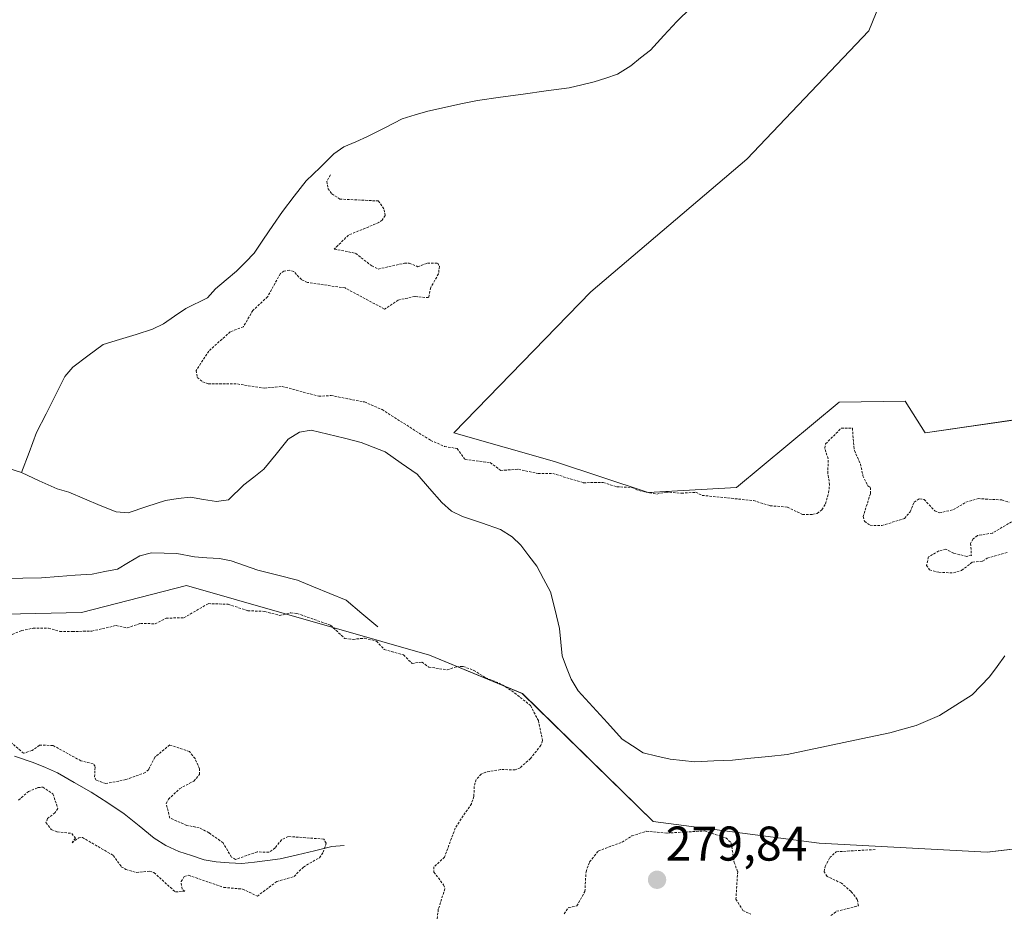
# Model space of a CAD drawing. Units: metres. Extents: x 622168 to 625664, y 4667030 to 4669409.
# Drawn here: x 624019 to 624221, y 4668874 to 4669058 of the extents above; entities that cross this region are included whole.
import ezdxf
from ezdxf.enums import TextEntityAlignment as Align

# ---------------------------------------------------------------- set-up
doc = ezdxf.new("R2010")
doc.units = ezdxf.units.M
doc.header["$MEASUREMENT"] = 0
doc.linetypes.add('TRAZOS', pattern=[0.75, 0.5, -0.25])
for name, color, linetype, lineweight in [('Carátula', 7, 'Continuous', 5), ('Corriente natural lineal', 142, 'Continuous', 13), ('Cultivos herbáceos CxS', 92, 'Continuous', 0), ('Curva de nivel auxiliar', 36, 'TRAZOS', 0), ('Matorral CxS', 135, 'Continuous', 0), ('Pastizal CxS', 92, 'Continuous', 0), ('Punto de cota en terreno', 7, 'Continuous', 0), ('Rótulo de punto de cota en terreno', 19, 'Continuous', 0)]:
    doc.layers.add(name, color=color, linetype=linetype, lineweight=lineweight)
doc.styles.add('Arial', font='txt', dxfattribs={"height": 0.2})

# ---------------------------------------------------------------- blocks, each defined once
blk = doc.blocks.new('*U162')
at = {"layer": 'Matorral CxS', "color": 135, "linetype": 'Continuous', "lineweight": 0}
for points in [[(624206.4639, 4669088.2381, 279.8087), (624193.1111, 4669055.3625, 279.637), (624168.0493, 4669029.0041, 279.7912), (624136.0225, 4669001.7373, 279.7161), (624107.8825, 4668972.7205, 278.0251), (624128.5575, 4668966.8557, 278.4038), (624147.7769, 4668960.4461, 277.1456), (624165.9287, 4668961.5141, 277.7382), (624187.0059, 4668979.0069, 278.2308), (624200.5937, 4668979.2561, 279.5168), (624204.6749, 4668972.7231, 279.2638), (624229.9717, 4668976.3983, 279.4421), (624261.7963, 4668987.8305, 279.7576), (624273.2203, 4668998.0371, 279.6725), (624287.6509, 4669002.1093, 279.9226), (624306.6933, 4669010.5981, 279.9305), (624326.1727, 4669006.6023, 277.4565), (624343.1739, 4669011.7245, 278.6649), (624352.7819, 4669016.8191, 279.6846), (624364.6145, 4669028.2511, 279.6594), (624389.5031, 4669033.5595, 279.482), (624408.3057, 4669048.0451, 279.1021), (624431.7965, 4669049.1129, 280.5902)], [(624435.5561, 4668965.6463, 276.6734), (624416.5763, 4668970.6409, 277.3167), (624399.5941, 4668974.6365, 278.008), (624386.1085, 4668975.1359, 278.6781), (624375.6195, 4668970.1411, 278.6558), (624364.1317, 4668965.1463, 278.6513), (624352.1445, 4668963.6479, 277.9072), (624340.1571, 4668960.6511, 278.3826), (624327.6705, 4668957.1547, 277.2903), (624317.1815, 4668949.1631, 277.1039), (624304.6947, 4668939.1739, 277.214), (624295.2733, 4668925.4697, 277.9213), (624273.7321, 4668913.1547, 277.0419), (624243.8353, 4668889.6529, 277.301), (624217.4159, 4668886.5201, 278.0322), (624182.9197, 4668888.3681, 277.4537), (624148.8061, 4668892.8573, 277.9164), (624121.9365, 4668919.1677, 276.999), (624102.8935, 4668927.0403, 277.3683), (624052.9449, 4668941.3431, 276.952), (624031.3849, 4668935.7991, 277.3568), (623974.9629, 4668934.5937, 278.4825)]]:
    blk.add_polyline3d(points, dxfattribs=at)
blk = doc.blocks.new('5PATER')
at = {"layer": 'Carátula', "linetype": 'Continuous', "lineweight": 5}
h = blk.add_hatch(color=250, dxfattribs=at)
edge = h.paths.add_edge_path()
edge.add_ellipse((0, 0.01), major_axis=(-1.33, -1.34), ratio=0.999422, start_angle=0, end_angle=360)

msp = doc.modelspace()

# ---------------------------------------------------------------- linework, layer by layer
at = {"layer": 'Corriente natural lineal', "color": 142, "linetype": 'Continuous', "lineweight": 13}
for points in [[(624019.02, 4668964.61, 276), (624020.59, 4668968.72, 276.53), (624022.15, 4668972.83, 276.7), (624024.09, 4668976.66, 276.74), (624026.03, 4668980.48, 276.72), (624027.97, 4668984.31, 276.76), (624029.58, 4668986.23, 276.74), (624032.69, 4668988.55, 276.71), (624035.8, 4668990.87, 276.84), (624039.18, 4668991.92, 276.87), (624042.57, 4668992.98, 276.86), (624045.95, 4668994.03, 276.88), (624048.21, 4668995.11, 276.89), (624050.51, 4668996.71, 276.89), (624052.81, 4668998.3, 276.9), (624057.26, 4669000.47, 276.94), (624058.92, 4669002.35, 276.93), (624061.07, 4669004.18, 276.95), (624063.22, 4669006, 276.96), (624065.04, 4669007.84, 276.99), (624066.86, 4669009.67, 276.99), (624068.79, 4669012.52, 276.97), (624070.71, 4669015.36, 276.97), (624072.64, 4669018.21, 276.99), (624075.07, 4669021.37, 277), (624077.5, 4669024.53, 277.02), (624080.37, 4669027.3, 277.06), (624083.24, 4669030.07, 277.05), (624085.27, 4669031.53, 277.05), (624087.71, 4669032.58, 277.04), (624090.15, 4669033.63, 277.01), (624093.71, 4669035.46, 277.01), (624097.27, 4669037.28, 277.03), (624099.91, 4669038.08, 277.07), (624102.54, 4669038.88, 277.09), (624105.93, 4669039.61, 277.05), (624109.32, 4669040.34, 277.05), (624112.71, 4669041.07, 277.06), (624117.42, 4669041.72, 277.05), (624122.14, 4669042.36, 277.03), (624126.85, 4669043.01, 277.01), (624131.56, 4669043.65, 277.06), (624134.14, 4669044.26, 277.04), (624136.71, 4669044.87, 277.03), (624139.09, 4669045.67, 277.04), (624141.47, 4669046.47, 277.03), (624144.21, 4669048.2, 277.04), (624146.24, 4669049.82, 277.09), (624148.26, 4669051.43, 277.13), (624150.98, 4669054.38, 277.21), (624153.7, 4669057.32, 277.44), (624156.59, 4669060.08, 277.39)], [(624221.09, 4668926.87, 276.19), (624219.51, 4668924.72, 276.43), (624217.92, 4668922.56, 276.38), (624216.13, 4668920.72, 276.19), (624214.33, 4668918.88, 276.08), (624211, 4668916.75, 276.14), (624207.66, 4668914.61, 275.98), (624205.24, 4668913.6, 275.77), (624202.82, 4668912.58, 275.96), (624200.12, 4668911.83, 276.1), (624197.41, 4668911.08, 276.19), (624193.2, 4668910.19, 276.14), (624188.98, 4668909.3, 275.93), (624184.77, 4668908.4, 275.73), (624180.55, 4668907.51, 275.98), (624176.34, 4668906.62, 276.23), (624172.61, 4668906.23, 276.37), (624168.87, 4668905.84, 276.42), (624165.14, 4668905.45, 276.38), (624161.27, 4668905.29, 276.34), (624157.4, 4668905.12, 276.35), (624154.87, 4668905.37, 276.38), (624152.34, 4668905.62, 276.36), (624149.54, 4668906.28, 276.34), (624146.74, 4668906.94, 276.08), (624144.58, 4668908.37, 275.87), (624142.42, 4668909.79, 276.07), (624139.41, 4668913.09, 276.18), (624136.4, 4668916.38, 276.05), (624133.39, 4668919.68, 276.18), (624131.95, 4668922.07, 275.91), (624131.04, 4668924.49, 275.88), (624130.12, 4668926.91, 276.14), (624129.86, 4668929.72, 276.23), (624129.59, 4668932.53, 276.2), (624128.66, 4668936.3, 276.17), (624127.73, 4668940.06, 276.1), (624126.31, 4668942.7, 276.07), (624124.89, 4668945.33, 276.24), (624123.28, 4668947.47, 276.14), (624121.66, 4668949.61, 275.97), (624119.86, 4668951.35, 276.14), (624117.47, 4668952.88, 275.96), (624113.55, 4668954.22, 276.14), (624109.62, 4668955.56, 276.29), (624107.37, 4668956.65, 276.08), (624105.37, 4668958.39, 275.9), (624102.86, 4668961.3, 276.09), (624100.35, 4668964.21, 276.04), (624097.06, 4668966.52, 276.16), (624093.77, 4668968.82, 276.09), (624091.31, 4668969.8, 276.28), (624088.85, 4668970.78, 276.22), (624085.41, 4668971.62, 276.09), (624081.98, 4668972.45, 276.02), (624078.54, 4668973.29, 275.81), (624076.18, 4668972.86, 275.86), (624073.84, 4668971.44, 276), (624071.34, 4668968.35, 275.85), (624068.83, 4668965.25, 276.25), (624066.79, 4668963.64, 276.02), (624064.74, 4668962.03, 276.21), (624061.56, 4668958.98, 275.87), (624059.09, 4668958.59, 275.8), (624056.43, 4668959.04, 275.9), (624053.76, 4668959.48, 275.99), (624051.21, 4668959.24, 275.95), (624048.65, 4668958.81, 275.85), (624044.8, 4668957.56, 275.91), (624040.95, 4668956.3, 276.1), (624038.46, 4668956.47, 276.09), (624035.23, 4668957.82, 275.91), (624032, 4668959.16, 275.92), (624028.77, 4668960.51, 276.2), (624026.36, 4668961.19, 276.2), (624022.69, 4668962.9, 275.92), (624019.02, 4668964.61, 276)], [(623988.05, 4668969.87, 275.98), (623992.02, 4668969.59, 276), (623995.99, 4668969.31, 275.94), (623999.96, 4668969.03, 275.91), (624004.33, 4668968.18, 275.83), (624008.71, 4668967.33, 275.88), (624013.08, 4668966.48, 276.02), (624016.05, 4668965.55, 276.13), (624019.02, 4668964.61, 276)], [(624092.23, 4668932.88, 276.99), (624088.98, 4668935.62, 276.77), (624085.72, 4668938.36, 276.75), (624082.39, 4668939.72, 276.73), (624079.06, 4668941.09, 276.74), (624075.73, 4668942.45, 276.72), (624071.68, 4668943.47, 276.67), (624067.62, 4668944.48, 276.66), (624064.89, 4668945.44, 276.67), (624062.15, 4668946.4, 276.68), (624059.7, 4668946.9, 276.67), (624057.14, 4668947.06, 276.66), (624054.57, 4668947.21, 276.64), (624050.96, 4668947.94, 276.61), (624048.37, 4668948, 276.6), (624045.77, 4668948.05, 276.61), (624043.35, 4668947.42, 276.64), (624041.05, 4668946.08, 276.67), (624038.74, 4668944.73, 276.67), (624036.16, 4668944.22, 276.67), (624033.57, 4668943.71, 276.68), (624030.09, 4668943.45, 276.69), (624026.62, 4668943.2, 276.72), (624023.14, 4668942.94, 276.73), (624019.29, 4668942.88, 276.73), (624015.43, 4668942.81, 276.73)], [(624085.34, 4668887.92, 277.7), (624082.79, 4668887.68, 277.58), (624079.26, 4668886.83, 277.45), (624075.73, 4668885.99, 277.32), (624072.2, 4668885.14, 277.27), (624069.55, 4668884.8, 277.32), (624066.89, 4668884.45, 277.35), (624064.34, 4668884.21, 277.26), (624061.68, 4668884.37, 277.22), (624059.02, 4668884.52, 277.2), (624056.56, 4668884.98, 277.16), (624053.95, 4668885.82, 277.17), (624051.34, 4668886.65, 277.15), (624048.72, 4668887.89, 277.09), (624046.33, 4668889.42, 277.07), (624043.24, 4668891.93, 277.11), (624040.14, 4668894.44, 277.09), (624036.76, 4668896.65, 277.11), (624033.37, 4668898.85, 277.09), (624029.89, 4668900.86, 277.13), (624026.41, 4668902.87, 277.11), (624023.94, 4668903.91, 277.1), (624021.46, 4668904.95, 277.18), (624017.59, 4668906.24, 277.17)]]:
    msp.add_polyline3d(points, dxfattribs=at)
at = {"layer": 'Cultivos herbáceos CxS', "color": 92, "linetype": 'Continuous', "lineweight": 0}
for points in [[(624431.8, 4669049.11, 280.59), (624408.31, 4669048.05, 279.1), (624389.5, 4669033.56, 279.48), (624364.61, 4669028.25, 279.66), (624352.78, 4669016.82, 279.68), (624343.17, 4669011.72, 278.66), (624326.17, 4669006.6, 277.46), (624306.69, 4669010.6, 279.93), (624287.65, 4669002.11, 279.92), (624273.22, 4668998.04, 279.67), (624261.8, 4668987.83, 279.76), (624229.97, 4668976.4, 279.44), (624204.67, 4668972.72, 279.26), (624200.59, 4668979.26, 279.52), (624187.01, 4668979.01, 278.23), (624165.93, 4668961.51, 277.74), (624147.78, 4668960.45, 277.15), (624147.78, 4668960.45, 277.15), (624128.56, 4668966.86, 278.4), (624107.88, 4668972.72, 278.03), (624136.02, 4669001.74, 279.72), (624168.05, 4669029, 279.79), (624193.11, 4669055.36, 279.64), (624206.46, 4669088.24, 279.81)], [(624206.46, 4669088.24, 279.81), (624193.11, 4669055.36, 279.64), (624168.05, 4669029, 279.79), (624136.02, 4669001.74, 279.72), (624107.88, 4668972.72, 278.03), (624128.56, 4668966.86, 278.4), (624147.78, 4668960.45, 277.15), (624165.93, 4668961.51, 277.74), (624187.01, 4668979.01, 278.23), (624200.59, 4668979.26, 279.52), (624204.67, 4668972.72, 279.26), (624229.97, 4668976.4, 279.44), (624261.8, 4668987.83, 279.76), (624273.22, 4668998.04, 279.67), (624287.65, 4669002.11, 279.92), (624306.69, 4669010.6, 279.93), (624326.17, 4669006.6, 277.46), (624343.17, 4669011.72, 278.66), (624352.78, 4669016.82, 279.68), (624364.61, 4669028.25, 279.66), (624389.5, 4669033.56, 279.48), (624408.31, 4669048.05, 279.1), (624431.8, 4669049.11, 280.59)]]:
    msp.add_polyline3d(points, dxfattribs=at)
at = {"layer": 'Curva de nivel auxiliar', "color": 36, "linetype": 'TRAZOS', "lineweight": 0}
for points in [[(624082.51, 4669025.74, 277.5), (624081.76, 4669024.44, 277.5), (624082.01, 4669022.98, 277.5), (624082.81, 4669021.83, 277.5), (624084.43, 4669020.79, 277.5), (624092.35, 4669020.4, 277.5), (624093.58, 4669018.6, 277.5), (624093.76, 4669017.4, 277.5), (624093.17, 4669016.43, 277.5), (624092.47, 4669015.95, 277.5), (624086.22, 4669013.38, 277.5), (624083.31, 4669010.52, 277.5), (624087.68, 4669009.65, 277.5), (624091, 4669007.04, 277.5), (624092.34, 4669006.4, 277.5), (624097.76, 4669007.62, 277.5), (624098.72, 4669007.62, 277.5), (624100.45, 4669006.89, 277.5), (624102.43, 4669007.61, 277.5), (624104.61, 4669007.59, 277.5), (624104.89, 4669006.96, 277.5), (624104.72, 4669005.41, 277.5), (624103.11, 4669002.59, 277.5), (624102.68, 4669000.52, 277.5), (624099.85, 4669000.77, 277.5), (624096.45, 4669000.02, 277.5), (624093.61, 4668998.18, 277.5), (624085.52, 4669002.51, 277.5), (624077.79, 4669003.65, 277.5), (624076.57, 4669004.22, 277.5), (624074.97, 4669005.89, 277.5), (624074.09, 4669006.15, 277.5), (624072.96, 4669005.98, 277.5), (624072.22, 4669005.46, 277.5), (624069.61, 4669000.7, 277.5), (624066.58, 4668997.88, 277.5), (624064.62, 4668994.54, 277.5), (624061.92, 4668993.49, 277.5), (624057.52, 4668989.55, 277.5), (624054.95, 4668985.54, 277.5), (624055.14, 4668984.13, 277.5), (624056.23, 4668983.25, 277.5), (624057.42, 4668982.8, 277.5), (624063.4, 4668982.78, 277.5), (624068.93, 4668981.9, 277.5), (624072.58, 4668982.28, 277.5), (624080.12, 4668980.25, 277.5), (624082.64, 4668980.4, 277.5), (624089.5, 4668979.08, 277.5), (624093.12, 4668977.5, 277.5), (624103.11, 4668971.18, 277.5), (624105.95, 4668969.94, 277.5), (624108.53, 4668969.51, 277.5), (624110.19, 4668967.25, 277.5), (624115.35, 4668966.62, 277.5), (624117.49, 4668964.99, 277.5), (624121.15, 4668965.26, 277.5), (624125.18, 4668964.34, 277.5), (624128.2, 4668964.37, 277.5), (624134.47, 4668962.48, 277.5), (624138.58, 4668962.52, 277.5), (624141.37, 4668961.64, 277.5), (624144.5, 4668961.5, 277.5), (624145.87, 4668960.85, 277.5), (624149.58, 4668960.14, 277.5), (624151.44, 4668960.56, 277.5), (624154.63, 4668960.33, 277.5), (624157.53, 4668960.51, 277.5), (624158.9, 4668959.88, 277.5), (624169.41, 4668958.81, 277.5), (624172.85, 4668957.76, 277.5), (624176.4, 4668957.44, 277.5), (624179.49, 4668955.97, 277.5), (624181.49, 4668955.95, 277.5), (624182.52, 4668956.16, 277.5), (624183.5, 4668956.91, 277.5), (624184.21, 4668958.14, 277.5), (624184.87, 4668960.4, 277.5), (624185.05, 4668962.03, 277.5), (624184.72, 4668964.39, 277.5), (624184.76, 4668967.4, 277.5), (624184.07, 4668969.57, 277.5), (624184.25, 4668970.48, 277.5), (624187.47, 4668973.69, 277.5), (624189.74, 4668973.71, 277.5), (624190.16, 4668969.07, 277.5), (624191.41, 4668966.34, 277.5), (624191.91, 4668963.92, 277.5), (624192.89, 4668961.86, 277.5), (624193.49, 4668961.49, 277.5), (624193.45, 4668960.2, 277.5), (624191.94, 4668955.51, 277.5), (624192.27, 4668954.56, 277.5), (624193.41, 4668953.73, 277.5), (624195.78, 4668953.67, 277.5), (624200.48, 4668955.13, 277.5), (624201.61, 4668956.5, 277.5), (624202.44, 4668958.5, 277.5), (624203.5, 4668959.18, 277.5), (624204.49, 4668959.04, 277.5), (624206.69, 4668956.67, 277.5), (624207.62, 4668956.27, 277.5), (624210.51, 4668956.94, 277.5), (624213.08, 4668958.46, 277.5), (624215.56, 4668959.22, 277.5), (624220.47, 4668958.93, 277.5), (624221.94, 4668958.47, 277.5)], [(624222.47, 4668954.45, 277.5), (624218.53, 4668952.14, 277.5), (624215.46, 4668951.61, 277.5), (624214.53, 4668950.93, 277.5), (624214.05, 4668950, 277.5), (624214.19, 4668947.55, 277.5), (624213.26, 4668947.33, 277.5), (624210.55, 4668947.98, 277.5), (624208.92, 4668948.81, 277.5), (624207.5, 4668948.45, 277.5), (624205.41, 4668947.22, 277.5), (624204.96, 4668945.49, 277.5), (624205.62, 4668944.59, 277.5), (624207.51, 4668944.06, 277.5), (624210.5, 4668943.94, 277.5), (624212.19, 4668944.45, 277.5), (624214.44, 4668946.17, 277.5), (624216.51, 4668946.37, 277.5), (624217.45, 4668946.97, 277.5), (624221.52, 4668948.16, 277.5)], [(624016.46, 4668931.02, 277.5), (624019.05, 4668932.08, 277.5), (624021.42, 4668932.58, 277.5), (624024.6, 4668932.55, 277.5), (624026.93, 4668931.92, 277.5), (624029.48, 4668931.88, 277.5), (624033.51, 4668931.99, 277.5), (624038.5, 4668933.12, 277.5), (624040.74, 4668932.64, 277.5), (624043.47, 4668933.56, 277.5), (624046.5, 4668933.48, 277.5), (624048.76, 4668934.64, 277.5), (624052.41, 4668934.72, 277.5), (624057.42, 4668937.63, 277.5), (624061.5, 4668937.49, 277.5), (624065.54, 4668936.16, 277.5), (624069.03, 4668936.03, 277.5), (624072.08, 4668935.18, 277.5), (624074.38, 4668935.73, 277.5), (624075.64, 4668935.61, 277.5), (624082.55, 4668933.18, 277.5), (624085.45, 4668930.46, 277.5), (624087.15, 4668930.28, 277.5), (624089.54, 4668930.52, 277.5), (624091.96, 4668929.9, 277.5), (624093.58, 4668928.19, 277.5), (624097.52, 4668927.09, 277.5), (624099.28, 4668925.32, 277.5), (624101.33, 4668925.6, 277.5), (624102.71, 4668924.58, 277.5), (624106.5, 4668924.01, 277.5), (624108.45, 4668924.65, 277.5), (624109.78, 4668924.71, 277.5), (624111.98, 4668923.91, 277.5), (624114.35, 4668922.38, 277.5), (624117.19, 4668921.29, 277.5), (624119.76, 4668919.73, 277.5), (624123.64, 4668916.66, 277.5), (624125.23, 4668913.57, 277.5), (624126.1, 4668909.49, 277.5), (624125.74, 4668908.5, 277.5), (624123.62, 4668905.78, 277.5), (624121.47, 4668903.87, 277.5), (624120.49, 4668903.47, 277.5), (624117.45, 4668903.51, 277.5), (624114.46, 4668902.97, 277.5), (624113.49, 4668902.59, 277.5), (624112.45, 4668901.49, 277.5), (624112.04, 4668900.03, 277.5), (624111.99, 4668897.99, 277.5), (624111.47, 4668896.48, 277.5), (624108.16, 4668891.5, 277.5), (624105.95, 4668885.52, 277.5), (624103.78, 4668883.52, 277.5), (624103.79, 4668882.44, 277.5), (624105.75, 4668879.79, 277.5), (624106.02, 4668879.02, 277.5), (624104.68, 4668874.79, 277.5), (624103.66, 4668866.76, 277.5)], [(624018.44, 4668897.24, 277.5), (624020.45, 4668898.98, 277.5), (624022.43, 4668899.8, 277.5), (624023.42, 4668899.89, 277.5), (624025.51, 4668898.51, 277.5), (624026.5, 4668895.5, 277.5), (624025.91, 4668894.63, 277.5), (624024.41, 4668893.47, 277.5), (624024.07, 4668892.61, 277.5), (624025.17, 4668891.18, 277.5), (624026.38, 4668890.69, 277.5), (624029.4, 4668890.39, 277.5), (624030.12, 4668889.38, 277.5), (624029.43, 4668888.44, 277.5), (624030.79, 4668889.49, 277.5), (624031.55, 4668889.55, 277.5), (624037.9, 4668885.87, 277.5), (624039.55, 4668883.55, 277.5), (624040.5, 4668882.99, 277.5), (624042.63, 4668882.34, 277.5), (624045.33, 4668882.62, 277.5), (624046.26, 4668882.33, 277.5), (624050.65, 4668878.36, 277.5), (624052.57, 4668878.49, 277.5), (624052.02, 4668878.93, 277.5), (624051.83, 4668880.51, 277.5), (624052.49, 4668881.56, 277.5), (624053.36, 4668881.78, 277.5), (624060.6, 4668879.29, 277.5), (624064.47, 4668878.95, 277.5), (624067.5, 4668877.48, 277.5), (624071.49, 4668880.52, 277.5), (624075.04, 4668881.53, 277.5), (624076.96, 4668883.48, 277.5), (624080.24, 4668885.4, 277.5), (624081.03, 4668886.5, 277.5), (624081.62, 4668888.36, 277.5), (624081.17, 4668889.22, 277.5), (624073.85, 4668889.76, 277.5), (624072.46, 4668889.08, 277.5), (624071.14, 4668887.4, 277.5), (624069.87, 4668886.52, 277.5), (624067.45, 4668886.58, 277.5), (624063.01, 4668885.05, 277.5), (624062.16, 4668885.53, 277.5), (624060.45, 4668888.45, 277.5), (624057.54, 4668890.53, 277.5), (624055.57, 4668891.54, 277.5), (624052.99, 4668892.04, 277.5), (624049.53, 4668893.54, 277.5), (624048.78, 4668896.46, 277.5), (624049.22, 4668897.42, 277.5), (624051.53, 4668899.58, 277.5), (624054.43, 4668901.15, 277.5), (624055.61, 4668902.47, 277.5), (624055.63, 4668903.67, 277.5), (624054.7, 4668905.76, 277.5), (624053.56, 4668907.22, 277.5), (624049.49, 4668908.57, 277.5), (624046.46, 4668906.05, 277.5), (624045.17, 4668903.51, 277.5), (624044.48, 4668902.89, 277.5), (624040.49, 4668901.45, 277.5), (624036.38, 4668900.63, 277.5), (624034.35, 4668901.34, 277.5), (624034.05, 4668901.99, 277.5), (624034.17, 4668904.12, 277.5), (624033.76, 4668904.71, 277.5), (624031.23, 4668905.31, 277.5), (624025.49, 4668908.49, 277.5), (624022.74, 4668908.5, 277.5), (624021.22, 4668907.43, 277.5), (624019.47, 4668906.86, 277.5), (624016.99, 4668908.99, 277.5)], [(624130.51, 4668873.86, 277.5), (624131.46, 4668875.15, 277.5), (624133.15, 4668875.48, 277.5), (624134.79, 4668878.46, 277.5), (624135.02, 4668882.52, 277.5), (624135.77, 4668884.53, 277.5), (624137.54, 4668886.77, 277.5), (624142.46, 4668888.61, 277.5), (624144.47, 4668889.87, 277.5), (624147.41, 4668890.84, 277.5), (624151.68, 4668890.46, 277.5), (624159.43, 4668890.89, 277.5), (624163.77, 4668889.45, 277.5), (624164.86, 4668888.44, 277.5), (624165.46, 4668884.44, 277.5), (624166.18, 4668882.54, 277.5), (624165.82, 4668876.86, 277.5), (624167.26, 4668874.57, 277.5), (624168.86, 4668873.76, 277.5)], [(624185.33, 4668873.48, 277.5), (624186.51, 4668874.38, 277.5), (624190.98, 4668875.51, 277.5), (624190.76, 4668876.83, 277.5), (624189.47, 4668878.47, 277.5), (624187.53, 4668880.14, 277.5), (624184.55, 4668881.55, 277.5), (624183.95, 4668882.52, 277.5), (624184.13, 4668883.56, 277.5), (624185.11, 4668885.41, 277.5), (624186.45, 4668886.62, 277.5), (624194.51, 4668887.07, 277.5)]]:
    msp.add_polyline3d(points, dxfattribs=at)
at = {"layer": 'Matorral CxS', "color": 135, "linetype": 'Continuous', "lineweight": 0}
for points in [[(624206.46, 4669088.24, 279.81), (624193.11, 4669055.36, 279.64), (624168.05, 4669029, 279.79), (624136.02, 4669001.74, 279.72), (624107.88, 4668972.72, 278.03), (624128.56, 4668966.86, 278.4), (624147.78, 4668960.45, 277.15), (624165.93, 4668961.51, 277.74), (624187.01, 4668979.01, 278.23), (624200.59, 4668979.26, 279.52), (624204.67, 4668972.72, 279.26), (624229.97, 4668976.4, 279.44), (624261.8, 4668987.83, 279.76), (624273.22, 4668998.04, 279.67), (624287.65, 4669002.11, 279.92), (624306.69, 4669010.6, 279.93), (624326.17, 4669006.6, 277.46), (624343.17, 4669011.72, 278.66), (624352.78, 4669016.82, 279.68), (624364.61, 4669028.25, 279.66), (624389.5, 4669033.56, 279.48), (624408.31, 4669048.05, 279.1), (624431.8, 4669049.11, 280.59)], [(624435.56, 4668965.65, 276.67), (624416.58, 4668970.64, 277.32), (624399.59, 4668974.64, 278.01), (624386.11, 4668975.14, 278.68), (624375.62, 4668970.14, 278.66), (624364.13, 4668965.15, 278.65), (624352.14, 4668963.65, 277.91), (624340.16, 4668960.65, 278.38), (624327.67, 4668957.15, 277.29), (624317.18, 4668949.16, 277.1), (624304.69, 4668939.17, 277.21), (624295.27, 4668925.47, 277.92), (624273.73, 4668913.15, 277.04), (624243.84, 4668889.65, 277.3), (624217.42, 4668886.52, 278.03), (624182.92, 4668888.37, 277.45), (624148.81, 4668892.86, 277.92), (624121.94, 4668919.17, 277), (624102.89, 4668927.04, 277.37), (624052.94, 4668941.34, 276.95), (624031.38, 4668935.8, 277.36), (623974.96, 4668934.59, 278.48)]]:
    msp.add_polyline3d(points, dxfattribs=at)
at = {"layer": 'Pastizal CxS', "color": 92, "linetype": 'Continuous', "lineweight": 0}
for points in [[(623974.96, 4668934.59, 278.48), (624031.38, 4668935.8, 277.36), (624052.94, 4668941.34, 276.95), (624102.89, 4668927.04, 277.37), (624121.94, 4668919.17, 277), (624148.81, 4668892.86, 277.92), (624182.92, 4668888.37, 277.45), (624217.42, 4668886.52, 278.03), (624243.84, 4668889.65, 277.3), (624273.73, 4668913.15, 277.04), (624295.27, 4668925.47, 277.92), (624304.69, 4668939.17, 277.21), (624317.18, 4668949.16, 277.1), (624327.67, 4668957.15, 277.29), (624340.16, 4668960.65, 278.38), (624352.14, 4668963.65, 277.91), (624364.13, 4668965.15, 278.65), (624375.62, 4668970.14, 278.66), (624386.11, 4668975.14, 278.68), (624399.59, 4668974.64, 278.01), (624416.58, 4668970.64, 277.32), (624435.56, 4668965.65, 276.67)], [(624435.56, 4668965.65, 276.67), (624416.58, 4668970.64, 277.32), (624399.59, 4668974.64, 278.01), (624386.11, 4668975.14, 278.68), (624375.62, 4668970.14, 278.66), (624364.13, 4668965.15, 278.65), (624352.14, 4668963.65, 277.91), (624340.16, 4668960.65, 278.38), (624327.67, 4668957.15, 277.29), (624317.18, 4668949.16, 277.1), (624304.69, 4668939.17, 277.21), (624295.27, 4668925.47, 277.92), (624273.73, 4668913.15, 277.04), (624243.84, 4668889.65, 277.3), (624217.42, 4668886.52, 278.03), (624182.92, 4668888.37, 277.45), (624148.81, 4668892.86, 277.92), (624121.94, 4668919.17, 277), (624102.89, 4668927.04, 277.37), (624052.94, 4668941.34, 276.95), (624031.38, 4668935.8, 277.36), (623974.96, 4668934.59, 278.48)]]:
    msp.add_polyline3d(points, dxfattribs=at)

# ---------------------------------------------------------------- block references
at = {"layer": 'Matorral CxS', "color": 135, "linetype": 'Continuous', "lineweight": 0}
msp.add_blockref('*U162', (0, 0), dxfattribs=at)
at = {"layer": 'Punto de cota en terreno', "linetype": 'Continuous', "lineweight": 0}
msp.add_blockref('5PATER', (624149.62, 4668880.85, 279.84), dxfattribs=at)

# ---------------------------------------------------------------- texts
at = {"layer": 'Rótulo de punto de cota en terreno', "color": 19, "linetype": 'Continuous', "lineweight": 0, "style": 'Arial'}
msp.add_text('279,84', height=7, dxfattribs=at).set_placement((624151.38, 4668882.61), align=Align.BOTTOM_LEFT)

doc.saveas('drawing.dxf')
